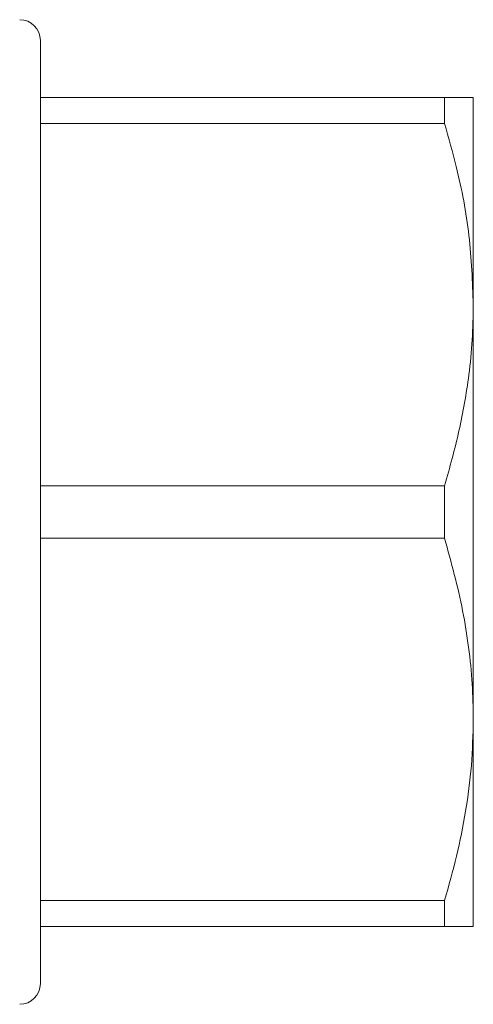
# Model space of a CAD drawing. Units: millimetres. Extents: x 162 to 244, y 87 to 271.
# Drawn here: x 222 to 244, y 87 to 134 of the extents above; entities that cross this region are included whole.
import ezdxf

# ---------------------------------------------------------------- set-up
doc = ezdxf.new("R2010")
doc.units = ezdxf.units.MM

msp = doc.modelspace()

# ---------------------------------------------------------------- linework, layer by layer
at = {"color": 7, "linetype": 'Continuous', "lineweight": 15}
for p, q in [((223.479, 87.94), (223.479, 133.44)), ((223.479, 130.69), (242.993, 130.69)), ((242.993, 130.69), (242.993, 129.426)), ((244.379, 120.69), (244.379, 130.69)), ((242.993, 129.426), (223.479, 129.426)), ((244.379, 100.69), (244.379, 120.69)), ((223.479, 111.954), (242.993, 111.954)), ((242.993, 111.954), (242.993, 109.426)), ((242.993, 109.426), (223.479, 109.426)), ((244.379, 90.69), (244.379, 100.69)), ((223.479, 91.954), (242.993, 91.954)), ((242.993, 91.954), (242.993, 90.69)), ((242.993, 90.69), (223.479, 90.69))]:
    msp.add_line(p, q, dxfattribs=at)
for centre, start, end in [((222.479, 133.44), 0, 90), ((222.479, 87.94), 270, 0)]:
    msp.add_arc(centre, 1, start, end, dxfattribs=at)
for points, knots in [([(242.993, 130.69), (243.195, 130.69), (243.598, 130.69), (244.032, 130.69), (244.323, 130.69), (244.36, 130.69), (244.379, 130.69)], [0, 0, 0, 0, 0.248092, 0.496143, 0.748085, 1, 1, 1, 1]), ([(244.379, 120.69), (244.336, 121.803), (244.251, 124.041), (243.691, 126.956), (243.188, 128.738), (242.993, 129.426)], [0, 0, 0, 0, 0.377616, 0.759425, 1, 1, 1, 1]), ([(242.993, 111.954), (243.24, 112.835), (243.734, 114.602), (244.141, 116.96), (244.347, 118.994), (244.368, 120.124), (244.379, 120.69)], [0, 0, 0, 0, 0.3075764, 0.6166613, 0.8080423, 1, 1, 1, 1]), ([(244.379, 100.69), (244.368, 101.259), (244.346, 102.419), (244.165, 104.165), (243.79, 106.523), (243.313, 108.262), (242.993, 109.426)], [0, 0, 0, 0, 0.193028, 0.393736, 0.594459, 1, 1, 1, 1]), ([(242.993, 91.954), (243.195, 92.664), (243.598, 94.084), (244.032, 96.258), (244.323, 98.462), (244.36, 99.947), (244.379, 100.69)], [0, 0, 0, 0, 0.2480918, 0.4961434, 0.748085, 1, 1, 1, 1]), ([(244.379, 90.69), (244.368, 90.69), (244.346, 90.69), (244.165, 90.69), (243.79, 90.69), (243.313, 90.69), (242.993, 90.69)], [0, 0, 0, 0, 0.193028, 0.393736, 0.59446, 1, 1, 1, 1])]:
    msp.add_open_spline(points, degree=3, knots=knots, dxfattribs=at)

doc.saveas('drawing.dxf')
